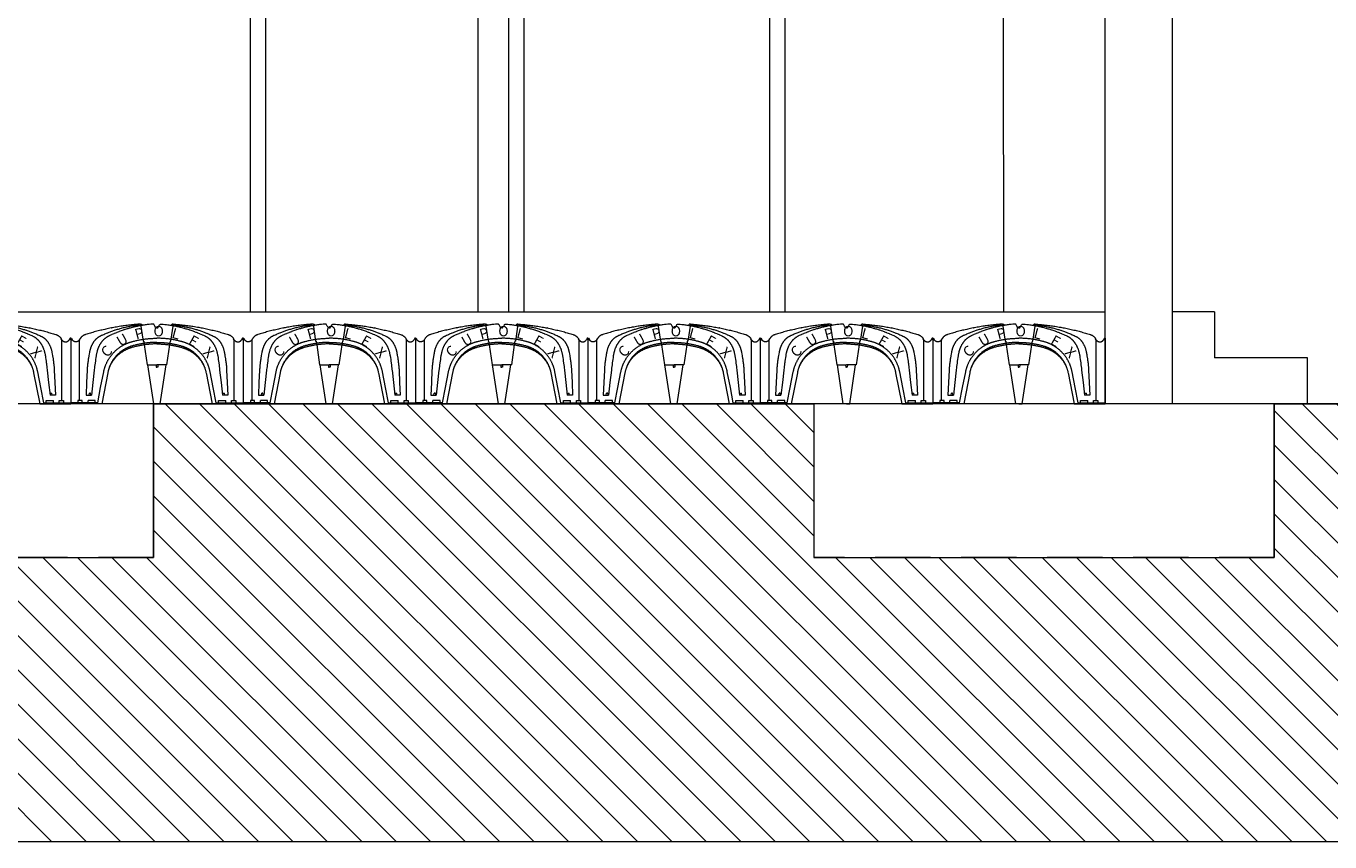
# Model space of a CAD drawing. Units: metres. Extents: x -9908 to -9056, y -3084 to -2567.
# Drawn here: x -9410 to -9406, y -2946 to -2943 of the extents above; entities that cross this region are included whole.
import ezdxf

# ---------------------------------------------------------------- set-up
doc = ezdxf.new("R2010")
doc.units = ezdxf.units.M
for name, pattern in [('ACAD_ISO02W100', [15, 12, -3]), ('CONTINUA', [0]), ('DASHED', [0.75, 0.5, -0.25])]:
    doc.linetypes.add(name, pattern=pattern)
doc.layers.get('0').update_dxf_attribs({"lineweight": 15})
doc.layers.add('00- AUXILIARES', color=30, linetype='Continuous', lineweight=15, plot=False)
for name, color, linetype, lineweight in [('00-PROY ( NO vista)', 6, 'ACAD_ISO02W100', 13), ('00-PROY (Vista)', 3, 'Continuous', 15), ('00-SECC', 1, 'Continuous', 20), ('00-SOMBREADOS', 9, 'Continuous', 15), ('CUPOLEX', 7, 'CONTINUA', 15)]:
    doc.layers.add(name, color=color, linetype=linetype, lineweight=lineweight)
doc.styles.add('ROMANS', font='Romans.shx')

# ---------------------------------------------------------------- blocks, each defined once
blk = doc.blocks.new('C26B')
at = {"layer": 'CUPOLEX', "color": 115, "linetype": 'DASHED'}
for p, q in [((2.365, 2.701), (2.452, 2.118)), ((3.465, 2.701), (3.378, 2.118)), ((2.452, 2.118), (2.47, 2.118)), ((2.47, 2.118), (2.488, 1.999)), ((3.36, 2.118), (3.342, 1.999)), ((3.378, 2.118), (3.36, 2.118))]:
    blk.add_line(p, q, dxfattribs=at)
at = {"layer": 'CUPOLEX', "color": 115, "linetype": 'Continuous'}
for p, q in [((2.365, 2.701), (2.396, 2.701)), ((2.756, 2.701), (2.756, 2.701)), ((2.781, 2.701), (2.781, 2.701)), ((3.465, 2.701), (3.434, 2.701)), ((0, 2.222), (0, 0)), ((0, 2.222), (0.021, 2.222)), ((0.021, 2.222), (0.049, 2.173)), ((0.301, 2.173), (0.321, 2.208)), ((2.958, 2.595), (2.958, 2.595)), ((2.982, 2.635), (2.982, 2.635)), ((5.529, 2.173), (5.509, 2.208)), ((5.809, 2.222), (5.781, 2.173)), ((5.83, 2.222), (5.809, 2.222)), ((5.83, 2.222), (5.83, 0)), ((0.301, 0.118), (0.301, 2.173)), ((2.488, 1.999), (2.588, 1.328)), ((3.342, 1.999), (3.242, 1.328)), ((5.529, 0.118), (5.529, 2.173)), ((2.588, 1.328), (2.915, 1.328)), ((2.806, 0), (2.607, 1.328)), ((2.885, 1.328), (2.889, 1.248)), ((3.242, 1.328), (2.915, 1.328)), ((2.945, 1.328), (2.941, 1.248)), ((3.024, 0), (3.223, 1.328)), ((2.889, 1.248), (2.915, 1.248)), ((2.941, 1.248), (2.915, 1.248)), ((0.912, 0.036), (0, 0.036)), ((1.048, 0), (0, 0)), ((0.387, 0.036, -2.088), (0.387, 0.118, -2.088)), ((0.517, 0.3), (0.699, 0.3)), ((0.829, 0.118, -2.53), (0.585, 0.118, -2.53)), ((0.585, 0.036), (0.585, 0.118)), ((0.682, 0), (0.622, 0)), ((0.829, 0.036, -2.53), (0.829, 0.118, -2.53)), ((2.915, 0), (2.806, 0)), ((2.915, 0), (3.024, 0)), ((4.782, 0), (5.83, 0)), ((4.918, 0.036), (5.83, 0.036)), ((5.001, 0.036, -2.53), (5.001, 0.118, -2.53)), ((5.001, 0.118, -2.53), (5.245, 0.118, -2.53)), ((5.313, 0.3), (5.131, 0.3)), ((5.148, 0), (5.208, 0)), ((5.245, 0.036), (5.245, 0.118)), ((5.443, 0.036, -2.088), (5.443, 0.118, -2.088))]:
    blk.add_line(p, q, dxfattribs=at)
for points in [[(2.915, 2.57), (2.911, 2.57), (2.907, 2.571), (2.904, 2.571), (2.9, 2.572), (2.897, 2.574), (2.893, 2.575), (2.89, 2.577), (2.887, 2.579), (2.884, 2.581), (2.881, 2.583), (2.879, 2.586), (2.876, 2.588), (2.874, 2.591), (2.872, 2.594), (2.872, 2.595), (2.872, 2.595), (2.848, 2.635), (2.848, 2.635), (2.825, 2.676), (2.825, 2.676), (2.823, 2.679), (2.821, 2.682), (2.819, 2.685), (2.816, 2.687), (2.813, 2.69), (2.81, 2.692), (2.807, 2.694), (2.806, 2.694), (2.806, 2.694), (2.803, 2.696), (2.799, 2.698), (2.796, 2.699), (2.793, 2.7), (2.789, 2.7), (2.785, 2.701), (2.782, 2.701), (2.781, 2.701), (2.756, 2.701), (2.737, 2.701), (2.731, 2.701)], [(2.915, 2.57), (2.919, 2.57), (2.923, 2.571), (2.926, 2.571), (2.93, 2.572), (2.933, 2.574), (2.937, 2.575), (2.94, 2.577), (2.943, 2.579), (2.946, 2.581), (2.949, 2.583), (2.951, 2.586), (2.954, 2.588), (2.956, 2.591), (2.958, 2.594), (2.958, 2.595), (2.982, 2.635), (3.005, 2.676), (3.005, 2.676), (3.007, 2.679), (3.009, 2.682), (3.011, 2.685), (3.014, 2.687), (3.017, 2.69), (3.02, 2.692), (3.023, 2.694), (3.024, 2.694), (3.024, 2.694), (3.027, 2.696), (3.031, 2.698), (3.034, 2.699), (3.037, 2.7), (3.041, 2.7), (3.045, 2.701), (3.048, 2.701), (3.049, 2.701), (3.049, 2.701), (3.074, 2.701), (3.074, 2.701), (3.093, 2.701), (3.099, 2.701)]]:
    blk.add_lwpolyline(points, dxfattribs=at)
for points in [[(2.365, 2.701, 0), (2.365, 2.701, 0), (2.319, 2.698, 0), (2.275, 2.694, 0), (2.232, 2.691, 0), (2.19, 2.687, 0), (2.149, 2.683, 0), (2.109, 2.679, 0), (2.057, 2.674, 0), (2.006, 2.668, 0), (1.957, 2.662, 0), (1.91, 2.657, 0), (1.865, 2.651, 0), (1.82, 2.645, 0), (1.778, 2.639, 0), (1.736, 2.633, 0), (1.696, 2.627, 0), (1.644, 2.618, 0), (1.595, 2.61, 0), (1.548, 2.602, 0), (1.502, 2.594, 0), (1.459, 2.586, 0), (1.418, 2.579, 0), (1.378, 2.571, 0), (1.327, 2.561, 0), (1.28, 2.551, 0), (1.235, 2.541, 0), (1.192, 2.532, 0), (1.152, 2.523, 0), (1.102, 2.512, 0), (1.056, 2.501, 0), (1.013, 2.491, 0), (0.973, 2.481, 0), (0.925, 2.468, 0), (0.881, 2.457, 0), (0.841, 2.447, 0), (0.794, 2.434, 0), (0.753, 2.422, 0), (0.706, 2.409, 0), (0.668, 2.398, 0), (0.625, 2.385, 0), (0.582, 2.372, 0), (0.543, 2.36, 0), (0.503, 2.348, 0), (0.49, 2.343, 0)], [(2.322, 2.669, 0), (2.322, 2.669, 0), (2.291, 2.665, 0), (2.261, 2.662, 0), (2.224, 2.657, 0), (2.19, 2.652, 0), (2.159, 2.647, 0), (2.129, 2.643, 0), (2.093, 2.637, 0), (2.061, 2.631, 0), (2.032, 2.626, 0), (1.997, 2.619, 0), (1.967, 2.613, 0), (1.931, 2.606, 0), (1.903, 2.6, 0), (1.871, 2.593, 0), (1.839, 2.585, 0), (1.81, 2.579, 0), (1.78, 2.571, 0), (1.77, 2.569, 0), (1.77, 2.569, 0), (1.733, 2.559, 0), (1.701, 2.551, 0), (1.664, 2.541, 0), (1.634, 2.532, 0), (1.601, 2.523, 0), (1.568, 2.513, 0), (1.537, 2.504, 0), (1.506, 2.494, 0), (1.496, 2.49, 0), (1.496, 2.49, 0), (1.469, 2.481, 0), (1.436, 2.471, 0), (1.409, 2.461, 0), (1.377, 2.449, 0), (1.351, 2.44, 0), (1.322, 2.429, 0), (1.294, 2.418, 0), (1.268, 2.407, 0), (1.241, 2.397, 0), (1.232, 2.393, 0), (1.232, 2.393, 0), (1.202, 2.38, 0), (1.172, 2.368, 0), (1.144, 2.356, 0), (1.116, 2.343, 0), (1.107, 2.339, 0), (1.107, 2.339, 0), (1.08, 2.327, 0), (1.053, 2.315, 0), (1.044, 2.31, 0), (1.044, 2.31, 0), (1.009, 2.294, 0), (0.989, 2.284, 0), (0.982, 2.281, 0), (0.982, 2.281, 0), (0.973, 2.276, 0), (0.963, 2.271, 0), (0.952, 2.265, 0), (0.944, 2.26, 0), (0.936, 2.255, 0), (0.926, 2.248, 0), (0.918, 2.243, 0), (0.918, 2.243, 0), (0.91, 2.237, 0), (0.9, 2.23, 0), (0.89, 2.222, 0), (0.88, 2.214, 0), (0.871, 2.206, 0), (0.862, 2.197, 0), (0.858, 2.194, 0), (0.858, 2.194, 0), (0.85, 2.186, 0), (0.842, 2.178, 0), (0.833, 2.169, 0), (0.825, 2.159, 0), (0.818, 2.151, 0), (0.809, 2.141, 0), (0.802, 2.132, 0), (0.793, 2.121, 0), (0.784, 2.109, 0), (0.776, 2.097, 0), (0.768, 2.085, 0), (0.76, 2.073, 0), (0.757, 2.069, 0), (0.757, 2.069, 0), (0.75, 2.057, 0), (0.743, 2.045, 0), (0.736, 2.034, 0), (0.728, 2.019, 0), (0.721, 2.005, 0), (0.714, 1.992, 0), (0.708, 1.979, 0), (0.702, 1.967, 0), (0.695, 1.951, 0), (0.689, 1.936, 0), (0.684, 1.922, 0), (0.679, 1.91, 0), (0.673, 1.894, 0), (0.668, 1.879, 0), (0.664, 1.866, 0), (0.659, 1.85, 0), (0.655, 1.835, 0), (0.651, 1.819, 0), (0.647, 1.805, 0), (0.644, 1.79, 0), (0.64, 1.775, 0), (0.637, 1.761, 0), (0.635, 1.746, 0), (0.634, 1.741, 0), (0.634, 1.741, 0), (0.626, 1.696, 0), (0.623, 1.681, 0), (0.623, 1.681, 0), (0.615, 1.635, 0), (0.613, 1.62, 0), (0.613, 1.62, 0), (0.608, 1.596, 0), (0.603, 1.568, 0), (0.599, 1.543, 0), (0.595, 1.514, 0), (0.59, 1.483, 0), (0.586, 1.451, 0), (0.581, 1.412, 0), (0.577, 1.382, 0), (0.577, 1.382, 0), (0.573, 1.35, 0), (0.57, 1.322, 0), (0.567, 1.29, 0), (0.565, 1.263, 0), (0.562, 1.234, 0), (0.56, 1.205, 0), (0.558, 1.178, 0), (0.557, 1.15, 0), (0.557, 1.141, 0), (0.557, 1.141, 0), (0.537, 0.72, 0), (0.537, 0.72, 0), (0.517, 0.3, 0)], [(2.652, 2.692, 0), (2.652, 2.692, 0), (2.617, 2.688, 0), (2.586, 2.684, 0), (2.548, 2.679, 0), (2.516, 2.674, 0), (2.479, 2.669, 0), (2.448, 2.664, 0), (2.414, 2.658, 0), (2.38, 2.652, 0), (2.349, 2.646, 0), (2.317, 2.64, 0), (2.306, 2.638, 0), (2.306, 2.638, 0), (2.276, 2.632, 0), (2.242, 2.625, 0), (2.209, 2.617, 0), (2.178, 2.61, 0), (2.146, 2.603, 0), (2.136, 2.6, 0), (2.136, 2.6, 0), (2.106, 2.593, 0), (2.073, 2.584, 0), (2.039, 2.575, 0), (2.009, 2.567, 0), (1.978, 2.558, 0), (1.967, 2.555, 0), (1.967, 2.555, 0), (1.937, 2.546, 0), (1.905, 2.536, 0), (1.871, 2.526, 0), (1.841, 2.516, 0), (1.81, 2.506, 0), (1.799, 2.502, 0), (1.799, 2.502, 0), (1.769, 2.492, 0), (1.737, 2.481, 0), (1.703, 2.469, 0), (1.673, 2.458, 0), (1.641, 2.447, 0), (1.631, 2.443, 0), (1.631, 2.443, 0), (1.599, 2.431, 0), (1.588, 2.427, 0), (1.588, 2.427, 0), (1.557, 2.415, 0), (1.546, 2.411, 0), (1.546, 2.411, 0), (1.511, 2.397, 0), (1.475, 2.382, 0), (1.463, 2.377, 0), (1.463, 2.377, 0), (1.427, 2.362, 0), (1.392, 2.346, 0), (1.38, 2.341, 0), (1.38, 2.341, 0), (1.345, 2.326, 0), (1.318, 2.313, 0), (1.297, 2.304, 0), (1.297, 2.304, 0), (1.286, 2.298, 0), (1.276, 2.293, 0), (1.263, 2.286, 0), (1.251, 2.28, 0), (1.241, 2.273, 0), (1.231, 2.267, 0), (1.219, 2.26, 0), (1.209, 2.253, 0), (1.196, 2.244, 0), (1.185, 2.236, 0), (1.173, 2.227, 0), (1.163, 2.219, 0), (1.153, 2.21, 0), (1.142, 2.201, 0), (1.129, 2.189, 0), (1.12, 2.18, 0), (1.12, 2.18, 0), (1.111, 2.173, 0), (1.101, 2.163, 0), (1.092, 2.153, 0), (1.085, 2.145, 0), (1.075, 2.134, 0), (1.067, 2.125, 0), (1.058, 2.114, 0), (1.051, 2.105, 0), (1.043, 2.095, 0), (1.035, 2.084, 0), (1.028, 2.074, 0), (1.021, 2.064, 0), (1.018, 2.06, 0), (1.018, 2.06, 0), (1.01, 2.048, 0), (1.003, 2.037, 0), (0.996, 2.025, 0), (0.987, 2.011, 0), (0.979, 1.997, 0), (0.972, 1.983, 0), (0.965, 1.97, 0), (0.959, 1.958, 0), (0.952, 1.942, 0), (0.945, 1.928, 0), (0.939, 1.914, 0), (0.933, 1.901, 0), (0.927, 1.885, 0), (0.921, 1.87, 0), (0.915, 1.852, 0), (0.909, 1.837, 0), (0.903, 1.818, 0), (0.899, 1.803, 0), (0.894, 1.787, 0), (0.889, 1.769, 0), (0.885, 1.754, 0), (0.881, 1.737, 0), (0.879, 1.732, 0), (0.879, 1.732, 0), (0.874, 1.709, 0), (0.869, 1.686, 0), (0.868, 1.679, 0), (0.868, 1.679, 0), (0.863, 1.656, 0), (0.859, 1.633, 0), (0.858, 1.625, 0), (0.858, 1.625, 0), (0.849, 1.566, 0), (0.84, 1.507, 0), (0.833, 1.452, 0), (0.825, 1.396, 0), (0.823, 1.377, 0), (0.823, 1.377, 0), (0.815, 1.322, 0), (0.808, 1.265, 0), (0.802, 1.213, 0), (0.796, 1.16, 0), (0.794, 1.143, 0), (0.794, 1.143, 0), (0.747, 0.721, 0), (0.747, 0.721, 0), (0.699, 0.3, 0)], [(2.396, 2.701, 0), (2.396, 2.701, 0), (2.402, 2.694, 0), (2.408, 2.686, 0), (2.415, 2.678, 0), (2.421, 2.671, 0), (2.428, 2.663, 0), (2.43, 2.661, 0)], [(2.731, 2.701, 0), (2.731, 2.701, 0), (2.723, 2.701, 0), (2.716, 2.7, 0), (2.707, 2.7, 0), (2.652, 2.692, 0)], [(3.099, 2.701, 0), (3.099, 2.701, 0), (3.107, 2.701, 0), (3.114, 2.7, 0), (3.123, 2.7, 0), (3.178, 2.692, 0)], [(3.178, 2.692, 0), (3.178, 2.692, 0), (3.213, 2.688, 0), (3.244, 2.684, 0), (3.282, 2.679, 0), (3.314, 2.674, 0), (3.351, 2.669, 0), (3.382, 2.664, 0), (3.416, 2.658, 0), (3.45, 2.652, 0), (3.481, 2.646, 0), (3.513, 2.64, 0), (3.524, 2.638, 0), (3.524, 2.638, 0), (3.554, 2.632, 0), (3.588, 2.625, 0), (3.621, 2.617, 0), (3.652, 2.61, 0), (3.684, 2.603, 0), (3.694, 2.6, 0), (3.694, 2.6, 0), (3.724, 2.593, 0), (3.757, 2.584, 0), (3.791, 2.575, 0), (3.821, 2.567, 0), (3.852, 2.558, 0), (3.863, 2.555, 0), (3.863, 2.555, 0), (3.893, 2.546, 0), (3.925, 2.536, 0), (3.959, 2.526, 0), (3.989, 2.516, 0), (4.02, 2.506, 0), (4.031, 2.502, 0), (4.031, 2.502, 0), (4.061, 2.492, 0), (4.093, 2.481, 0), (4.127, 2.469, 0), (4.157, 2.458, 0), (4.189, 2.447, 0), (4.199, 2.443, 0), (4.199, 2.443, 0), (4.231, 2.431, 0), (4.242, 2.427, 0), (4.242, 2.427, 0), (4.273, 2.415, 0), (4.284, 2.411, 0), (4.284, 2.411, 0), (4.319, 2.397, 0), (4.355, 2.382, 0), (4.367, 2.377, 0), (4.367, 2.377, 0), (4.403, 2.362, 0), (4.438, 2.346, 0), (4.45, 2.341, 0), (4.45, 2.341, 0), (4.485, 2.326, 0), (4.512, 2.313, 0), (4.533, 2.304, 0), (4.533, 2.304, 0), (4.544, 2.298, 0), (4.554, 2.293, 0), (4.567, 2.286, 0), (4.579, 2.28, 0), (4.589, 2.273, 0), (4.599, 2.267, 0), (4.611, 2.26, 0), (4.621, 2.253, 0), (4.634, 2.244, 0), (4.645, 2.236, 0), (4.657, 2.227, 0), (4.667, 2.219, 0), (4.677, 2.21, 0), (4.688, 2.201, 0), (4.701, 2.189, 0), (4.71, 2.18, 0), (4.71, 2.18, 0), (4.719, 2.173, 0), (4.729, 2.163, 0), (4.738, 2.153, 0), (4.745, 2.145, 0), (4.755, 2.134, 0), (4.763, 2.125, 0), (4.772, 2.114, 0), (4.779, 2.105, 0), (4.787, 2.095, 0), (4.795, 2.084, 0), (4.802, 2.074, 0), (4.809, 2.064, 0), (4.812, 2.06, 0), (4.812, 2.06, 0), (4.82, 2.048, 0), (4.827, 2.037, 0), (4.834, 2.025, 0), (4.843, 2.011, 0), (4.851, 1.997, 0), (4.858, 1.983, 0), (4.865, 1.97, 0), (4.871, 1.958, 0), (4.878, 1.942, 0), (4.885, 1.928, 0), (4.891, 1.914, 0), (4.897, 1.901, 0), (4.903, 1.885, 0), (4.909, 1.87, 0), (4.915, 1.852, 0), (4.921, 1.837, 0), (4.927, 1.818, 0), (4.931, 1.803, 0), (4.936, 1.787, 0), (4.941, 1.769, 0), (4.945, 1.754, 0), (4.949, 1.737, 0), (4.951, 1.732, 0), (4.951, 1.732, 0), (4.956, 1.709, 0), (4.961, 1.686, 0), (4.962, 1.679, 0), (4.962, 1.679, 0), (4.967, 1.656, 0), (4.971, 1.633, 0), (4.972, 1.625, 0), (4.972, 1.625, 0), (4.981, 1.566, 0), (4.99, 1.507, 0), (4.997, 1.452, 0), (5.005, 1.396, 0), (5.007, 1.377, 0), (5.007, 1.377, 0), (5.015, 1.322, 0), (5.022, 1.265, 0), (5.028, 1.213, 0), (5.034, 1.16, 0), (5.036, 1.143, 0), (5.036, 1.143, 0), (5.083, 0.721, 0), (5.083, 0.721, 0), (5.131, 0.3, 0)], [(3.434, 2.701, 0), (3.434, 2.701, 0), (3.428, 2.694, 0), (3.422, 2.686, 0), (3.415, 2.678, 0), (3.409, 2.671, 0), (3.402, 2.663, 0), (3.4, 2.661, 0)], [(3.465, 2.701, 0), (3.465, 2.701, 0), (3.511, 2.698, 0), (3.555, 2.694, 0), (3.598, 2.691, 0), (3.64, 2.687, 0), (3.681, 2.683, 0), (3.721, 2.679, 0), (3.773, 2.674, 0), (3.824, 2.668, 0), (3.873, 2.662, 0), (3.92, 2.657, 0), (3.965, 2.651, 0), (4.01, 2.645, 0), (4.052, 2.639, 0), (4.094, 2.633, 0), (4.134, 2.627, 0), (4.186, 2.618, 0), (4.235, 2.61, 0), (4.282, 2.602, 0), (4.328, 2.594, 0), (4.371, 2.586, 0), (4.412, 2.579, 0), (4.452, 2.571, 0), (4.503, 2.561, 0), (4.55, 2.551, 0), (4.595, 2.541, 0), (4.638, 2.532, 0), (4.678, 2.523, 0), (4.728, 2.512, 0), (4.774, 2.501, 0), (4.817, 2.491, 0), (4.857, 2.481, 0), (4.905, 2.468, 0), (4.949, 2.457, 0), (4.989, 2.447, 0), (5.036, 2.434, 0), (5.077, 2.422, 0), (5.124, 2.409, 0), (5.162, 2.398, 0), (5.205, 2.385, 0), (5.248, 2.372, 0), (5.287, 2.36, 0), (5.327, 2.348, 0), (5.34, 2.343, 0)], [(3.508, 2.669, 0), (3.508, 2.669, 0), (3.539, 2.665, 0), (3.569, 2.662, 0), (3.606, 2.657, 0), (3.64, 2.652, 0), (3.671, 2.647, 0), (3.701, 2.643, 0), (3.737, 2.637, 0), (3.769, 2.631, 0), (3.798, 2.626, 0), (3.833, 2.619, 0), (3.863, 2.613, 0), (3.899, 2.606, 0), (3.927, 2.6, 0), (3.959, 2.593, 0), (3.991, 2.585, 0), (4.02, 2.579, 0), (4.05, 2.571, 0), (4.06, 2.569, 0), (4.06, 2.569, 0), (4.097, 2.559, 0), (4.129, 2.551, 0), (4.166, 2.541, 0), (4.196, 2.532, 0), (4.229, 2.523, 0), (4.262, 2.513, 0), (4.293, 2.504, 0), (4.324, 2.494, 0), (4.334, 2.49, 0), (4.334, 2.49, 0), (4.361, 2.481, 0), (4.394, 2.471, 0), (4.421, 2.461, 0), (4.453, 2.449, 0), (4.479, 2.44, 0), (4.508, 2.429, 0), (4.536, 2.418, 0), (4.562, 2.407, 0), (4.589, 2.397, 0), (4.598, 2.393, 0), (4.598, 2.393, 0), (4.628, 2.38, 0), (4.658, 2.368, 0), (4.686, 2.356, 0), (4.714, 2.343, 0), (4.723, 2.339, 0), (4.723, 2.339, 0), (4.75, 2.327, 0), (4.777, 2.315, 0), (4.786, 2.31, 0), (4.786, 2.31, 0), (4.821, 2.294, 0), (4.841, 2.284, 0), (4.848, 2.281, 0), (4.848, 2.281, 0), (4.857, 2.276, 0), (4.867, 2.271, 0), (4.878, 2.265, 0), (4.886, 2.26, 0), (4.894, 2.255, 0), (4.904, 2.248, 0), (4.912, 2.243, 0), (4.912, 2.243, 0), (4.92, 2.237, 0), (4.93, 2.23, 0), (4.94, 2.222, 0), (4.95, 2.214, 0), (4.959, 2.206, 0), (4.968, 2.197, 0), (4.972, 2.194, 0), (4.972, 2.194, 0), (4.98, 2.186, 0), (4.988, 2.178, 0), (4.997, 2.169, 0), (5.005, 2.159, 0), (5.012, 2.151, 0), (5.021, 2.141, 0), (5.028, 2.132, 0), (5.037, 2.121, 0), (5.046, 2.109, 0), (5.054, 2.097, 0), (5.062, 2.085, 0), (5.07, 2.073, 0), (5.073, 2.069, 0), (5.073, 2.069, 0), (5.08, 2.057, 0), (5.087, 2.045, 0), (5.094, 2.034, 0), (5.102, 2.019, 0), (5.109, 2.005, 0), (5.116, 1.992, 0), (5.122, 1.979, 0), (5.128, 1.967, 0), (5.135, 1.951, 0), (5.141, 1.936, 0), (5.146, 1.922, 0), (5.151, 1.91, 0), (5.157, 1.894, 0), (5.162, 1.879, 0), (5.166, 1.866, 0), (5.171, 1.85, 0), (5.175, 1.835, 0), (5.179, 1.819, 0), (5.183, 1.805, 0), (5.186, 1.79, 0), (5.19, 1.775, 0), (5.193, 1.761, 0), (5.195, 1.746, 0), (5.196, 1.741, 0), (5.196, 1.741, 0), (5.204, 1.696, 0), (5.207, 1.681, 0), (5.207, 1.681, 0), (5.215, 1.635, 0), (5.217, 1.62, 0), (5.217, 1.62, 0), (5.222, 1.596, 0), (5.227, 1.568, 0), (5.231, 1.543, 0), (5.235, 1.514, 0), (5.24, 1.483, 0), (5.244, 1.451, 0), (5.249, 1.412, 0), (5.253, 1.382, 0), (5.253, 1.382, 0), (5.257, 1.35, 0), (5.26, 1.322, 0), (5.263, 1.29, 0), (5.265, 1.263, 0), (5.268, 1.234, 0), (5.27, 1.205, 0), (5.272, 1.178, 0), (5.273, 1.15, 0), (5.273, 1.141, 0), (5.273, 1.141, 0), (5.293, 0.72, 0), (5.293, 0.72, 0), (5.313, 0.3, 0)], [(0.49, 2.344, 0), (0.49, 2.344, 0), (0.482, 2.341, 0), (0.472, 2.337, 0), (0.464, 2.334, 0), (0.456, 2.33, 0), (0.447, 2.326, 0), (0.439, 2.322, 0), (0.431, 2.317, 0), (0.424, 2.313, 0), (0.416, 2.308, 0), (0.408, 2.303, 0), (0.402, 2.298, 0), (0.395, 2.293, 0), (0.393, 2.291, 0), (0.393, 2.291, 0), (0.386, 2.286, 0), (0.378, 2.279, 0), (0.372, 2.273, 0), (0.366, 2.267, 0), (0.359, 2.26, 0), (0.353, 2.253, 0), (0.347, 2.246, 0), (0.342, 2.239, 0), (0.336, 2.232, 0), (0.331, 2.224, 0), (0.327, 2.217, 0), (0.322, 2.21, 0), (0.321, 2.208, 0)], [(0.912, 0.036, -2.915), (0.912, 0.036, -2.915), (1.012, 0.551, -2.915), (1.012, 0.551, -2.915), (1.116, 1.084, -2.915), (1.116, 1.084, -2.915), (1.12, 1.105, -2.915), (1.125, 1.126, -2.915), (1.129, 1.146, -2.915), (1.134, 1.165, -2.915), (1.139, 1.185, -2.915), (1.145, 1.203, -2.915), (1.15, 1.221, -2.915), (1.156, 1.239, -2.915), (1.161, 1.257, -2.915), (1.167, 1.273, -2.915), (1.173, 1.29, -2.915), (1.179, 1.306, -2.915), (1.186, 1.322, -2.915), (1.192, 1.337, -2.915), (1.198, 1.352, -2.915), (1.207, 1.372, -2.915), (1.216, 1.391, -2.915), (1.224, 1.409, -2.915), (1.233, 1.427, -2.915), (1.242, 1.444, -2.915), (1.251, 1.461, -2.915), (1.26, 1.477, -2.915), (1.269, 1.493, -2.915), (1.278, 1.508, -2.915), (1.286, 1.523, -2.915), (1.295, 1.537, -2.915), (1.307, 1.555, -2.915), (1.319, 1.573, -2.915), (1.33, 1.589, -2.915), (1.342, 1.605, -2.915), (1.353, 1.621, -2.915), (1.364, 1.636, -2.915), (1.375, 1.65, -2.915), (1.386, 1.663, -2.915), (1.397, 1.676, -2.915), (1.411, 1.693, -2.915), (1.425, 1.708, -2.915), (1.438, 1.723, -2.915), (1.451, 1.737, -2.915), (1.464, 1.75, -2.915), (1.476, 1.763, -2.915), (1.488, 1.775, -2.915), (1.503, 1.79, -2.915), (1.518, 1.803, -2.915), (1.532, 1.816, -2.915), (1.546, 1.828, -2.915), (1.559, 1.839, -2.915), (1.576, 1.853, -2.915), (1.591, 1.865, -2.915), (1.606, 1.877, -2.915), (1.619, 1.887, -2.915), (1.636, 1.9, -2.915), (1.652, 1.911, -2.915), (1.666, 1.92, -2.915), (1.683, 1.932, -2.915), (1.698, 1.941, -2.915), (1.715, 1.952, -2.915), (1.729, 1.961, -2.915), (1.745, 1.971, -2.915), (1.762, 1.98, -2.915), (1.777, 1.988, -2.915), (1.793, 1.997, -2.915), (1.798, 2, -2.915), (1.816, 2.009, -2.915), (1.831, 2.017, -2.915), (1.849, 2.025, -2.915), (1.864, 2.032, -2.915), (1.881, 2.039, -2.915), (1.898, 2.047, -2.915), (1.913, 2.053, -2.915), (1.929, 2.059, -2.915), (1.935, 2.062, -2.915), (1.935, 2.062, -2.915), (1.951, 2.068, -2.915), (1.968, 2.074, -2.915), (1.984, 2.079, -2.915), (2, 2.085, -2.915), (2.005, 2.086, -2.915), (2.005, 2.086, -2.915), (2.022, 2.092, -2.915), (2.044, 2.098, -2.915), (2.068, 2.105, -2.915), (2.075, 2.107, -2.915), (2.075, 2.107, -2.915), (2.103, 2.115, -2.915), (2.127, 2.121, -2.915), (2.157, 2.129, -2.915), (2.183, 2.135, -2.915), (2.213, 2.142, -2.915), (2.237, 2.148, -2.915), (2.264, 2.154, -2.915), (2.292, 2.159, -2.915), (2.317, 2.164, -2.915), (2.343, 2.169, -2.915), (2.351, 2.171, -2.915), (2.351, 2.171, -2.915), (2.383, 2.176, -2.915), (2.413, 2.181, -2.915), (2.441, 2.186, -2.915), (2.467, 2.19, -2.915), (2.492, 2.193, -2.915), (2.524, 2.198, -2.915), (2.553, 2.201, -2.915), (2.58, 2.204, -2.915), (2.605, 2.207, -2.915), (2.636, 2.21, -2.915), (2.664, 2.212, -2.915), (2.689, 2.214, -2.915), (2.719, 2.216, -2.915), (2.745, 2.218, -2.915), (2.775, 2.219, -2.915), (2.809, 2.22, -2.915), (2.834, 2.221, -2.915), (2.859, 2.222, -2.915), (2.891, 2.222, -2.915), (2.915, 2.222, -2.915)], [(1.368, 2.569, 0), (1.368, 2.569, 0), (1.372, 2.57, 0), (1.377, 2.57, 0), (1.378, 2.57, 0)], [(4.918, 0.036, -2.915), (4.918, 0.036, -2.915), (4.818, 0.551, -2.915), (4.818, 0.551, -2.915), (4.714, 1.084, -2.915), (4.714, 1.084, -2.915), (4.71, 1.105, -2.915), (4.705, 1.126, -2.915), (4.701, 1.146, -2.915), (4.696, 1.165, -2.915), (4.691, 1.185, -2.915), (4.685, 1.203, -2.915), (4.68, 1.221, -2.915), (4.674, 1.239, -2.915), (4.669, 1.257, -2.915), (4.663, 1.273, -2.915), (4.657, 1.29, -2.915), (4.651, 1.306, -2.915), (4.644, 1.322, -2.915), (4.638, 1.337, -2.915), (4.632, 1.352, -2.915), (4.623, 1.372, -2.915), (4.614, 1.391, -2.915), (4.606, 1.409, -2.915), (4.597, 1.427, -2.915), (4.588, 1.444, -2.915), (4.579, 1.461, -2.915), (4.57, 1.477, -2.915), (4.561, 1.493, -2.915), (4.552, 1.508, -2.915), (4.544, 1.523, -2.915), (4.535, 1.537, -2.915), (4.523, 1.555, -2.915), (4.511, 1.573, -2.915), (4.5, 1.589, -2.915), (4.488, 1.605, -2.915), (4.477, 1.621, -2.915), (4.466, 1.636, -2.915), (4.455, 1.65, -2.915), (4.444, 1.663, -2.915), (4.433, 1.676, -2.915), (4.419, 1.693, -2.915), (4.405, 1.708, -2.915), (4.392, 1.723, -2.915), (4.379, 1.737, -2.915), (4.366, 1.75, -2.915), (4.354, 1.763, -2.915), (4.342, 1.775, -2.915), (4.327, 1.79, -2.915), (4.312, 1.803, -2.915), (4.298, 1.816, -2.915), (4.284, 1.828, -2.915), (4.271, 1.839, -2.915), (4.254, 1.853, -2.915), (4.239, 1.865, -2.915), (4.224, 1.877, -2.915), (4.211, 1.887, -2.915), (4.194, 1.9, -2.915), (4.178, 1.911, -2.915), (4.164, 1.92, -2.915), (4.147, 1.932, -2.915), (4.132, 1.941, -2.915), (4.115, 1.952, -2.915), (4.101, 1.961, -2.915), (4.085, 1.971, -2.915), (4.068, 1.98, -2.915), (4.053, 1.988, -2.915), (4.037, 1.997, -2.915), (4.032, 2, -2.915), (4.014, 2.009, -2.915), (3.999, 2.017, -2.915), (3.981, 2.025, -2.915), (3.966, 2.032, -2.915), (3.949, 2.039, -2.915), (3.932, 2.047, -2.915), (3.917, 2.053, -2.915), (3.901, 2.059, -2.915), (3.895, 2.062, -2.915), (3.895, 2.062, -2.915), (3.879, 2.068, -2.915), (3.862, 2.074, -2.915), (3.846, 2.079, -2.915), (3.83, 2.085, -2.915), (3.825, 2.086, -2.915), (3.825, 2.086, -2.915), (3.808, 2.092, -2.915), (3.786, 2.098, -2.915), (3.762, 2.105, -2.915), (3.755, 2.107, -2.915), (3.755, 2.107, -2.915), (3.727, 2.115, -2.915), (3.703, 2.121, -2.915), (3.673, 2.129, -2.915), (3.647, 2.135, -2.915), (3.617, 2.142, -2.915), (3.593, 2.148, -2.915), (3.566, 2.154, -2.915), (3.538, 2.159, -2.915), (3.513, 2.164, -2.915), (3.487, 2.169, -2.915), (3.479, 2.171, -2.915), (3.479, 2.171, -2.915), (3.447, 2.176, -2.915), (3.417, 2.181, -2.915), (3.389, 2.186, -2.915), (3.363, 2.19, -2.915), (3.338, 2.193, -2.915), (3.306, 2.198, -2.915), (3.277, 2.201, -2.915), (3.25, 2.204, -2.915), (3.225, 2.207, -2.915), (3.194, 2.21, -2.915), (3.166, 2.212, -2.915), (3.141, 2.214, -2.915), (3.111, 2.216, -2.915), (3.085, 2.218, -2.915), (3.055, 2.219, -2.915), (3.021, 2.22, -2.915), (2.996, 2.221, -2.915), (2.971, 2.222, -2.915), (2.939, 2.222, -2.915), (2.915, 2.222, -2.915)], [(4.462, 2.569, 0), (4.462, 2.569, 0), (4.458, 2.57, 0), (4.453, 2.57, 0), (4.452, 2.57, 0)], [(5.34, 2.344, 0), (5.34, 2.344, 0), (5.348, 2.341, 0), (5.358, 2.337, 0), (5.366, 2.334, 0), (5.374, 2.33, 0), (5.383, 2.326, 0), (5.391, 2.322, 0), (5.399, 2.317, 0), (5.406, 2.313, 0), (5.414, 2.308, 0), (5.422, 2.303, 0), (5.428, 2.298, 0), (5.435, 2.293, 0), (5.437, 2.291, 0), (5.437, 2.291, 0), (5.444, 2.286, 0), (5.452, 2.279, 0), (5.458, 2.273, 0), (5.464, 2.267, 0), (5.471, 2.26, 0), (5.477, 2.253, 0), (5.483, 2.246, 0), (5.488, 2.239, 0), (5.494, 2.232, 0), (5.499, 2.224, 0), (5.503, 2.217, 0), (5.508, 2.21, 0), (5.509, 2.208, 0)], [(0.301, 2.173, 0), (0.301, 2.173, 0), (0.297, 2.167, 0), (0.294, 2.162, 0), (0.29, 2.157, 0), (0.287, 2.153, 0), (0.283, 2.148, 0), (0.278, 2.143, 0), (0.274, 2.139, 0), (0.269, 2.135, 0), (0.265, 2.131, 0), (0.259, 2.127, 0), (0.253, 2.123, 0), (0.248, 2.12, 0), (0.243, 2.117, 0), (0.237, 2.114, 0), (0.231, 2.111, 0), (0.226, 2.109, 0), (0.219, 2.107, 0), (0.214, 2.105, 0), (0.207, 2.104, 0), (0.201, 2.102, 0), (0.195, 2.101, 0), (0.189, 2.101, 0), (0.183, 2.1, 0), (0.177, 2.1, 0), (0.175, 2.1, 0), (0.175, 2.1, 0), (0.168, 2.1, 0), (0.162, 2.101, 0), (0.156, 2.101, 0), (0.151, 2.102, 0), (0.145, 2.103, 0), (0.139, 2.105, 0), (0.132, 2.106, 0), (0.127, 2.108, 0), (0.121, 2.11, 0), (0.115, 2.113, 0), (0.109, 2.116, 0), (0.103, 2.119, 0), (0.098, 2.122, 0), (0.092, 2.126, 0), (0.087, 2.13, 0), (0.083, 2.133, 0), (0.078, 2.138, 0), (0.073, 2.142, 0), (0.069, 2.147, 0), (0.065, 2.151, 0), (0.061, 2.156, 0), (0.057, 2.161, 0), (0.054, 2.166, 0), (0.05, 2.171, 0), (0.049, 2.173, 0)], [(2.48, 2.05, -2.74), (2.48, 2.05, -2.74), (2.452, 2.046, -2.74), (2.427, 2.042, -2.74), (2.395, 2.036, -2.74), (2.367, 2.031, -2.74), (2.342, 2.026, -2.74), (2.311, 2.02, -2.74), (2.285, 2.015, -2.74), (2.255, 2.008, -2.74), (2.23, 2.002, -2.74), (2.202, 1.996, -2.74), (2.175, 1.989, -2.74), (2.15, 1.982, -2.74), (2.124, 1.975, -2.74), (2.115, 1.973, -2.74), (2.115, 1.973, -2.74), (2.091, 1.966, -2.74), (2.067, 1.959, -2.74), (2.051, 1.954, -2.74), (2.036, 1.949, -2.74), (2.021, 1.944, -2.74), (2.016, 1.942, -2.74), (2.016, 1.942, -2.74), (2, 1.936, -2.74), (1.985, 1.931, -2.74), (1.97, 1.925, -2.74), (1.955, 1.919, -2.74), (1.94, 1.913, -2.74), (1.926, 1.906, -2.74), (1.908, 1.898, -2.74), (1.89, 1.889, -2.74), (1.872, 1.88, -2.74), (1.855, 1.872, -2.74), (1.839, 1.863, -2.74), (1.823, 1.854, -2.74), (1.807, 1.845, -2.74), (1.792, 1.835, -2.74), (1.777, 1.826, -2.74), (1.763, 1.817, -2.74), (1.749, 1.808, -2.74), (1.736, 1.798, -2.74), (1.722, 1.789, -2.74), (1.71, 1.78, -2.74), (1.697, 1.77, -2.74), (1.681, 1.758, -2.74), (1.666, 1.746, -2.74), (1.651, 1.733, -2.74), (1.636, 1.721, -2.74), (1.623, 1.709, -2.74), (1.609, 1.697, -2.74), (1.596, 1.685, -2.74), (1.584, 1.673, -2.74), (1.572, 1.661, -2.74), (1.561, 1.649, -2.74), (1.55, 1.638, -2.74), (1.539, 1.626, -2.74), (1.526, 1.611, -2.74), (1.513, 1.597, -2.74), (1.501, 1.582, -2.74), (1.489, 1.568, -2.74), (1.478, 1.554, -2.74), (1.468, 1.54, -2.74), (1.458, 1.527, -2.74), (1.449, 1.514, -2.74), (1.44, 1.501, -2.74), (1.428, 1.484, -2.74), (1.418, 1.468, -2.74), (1.408, 1.452, -2.74), (1.399, 1.437, -2.74), (1.39, 1.422, -2.74), (1.382, 1.408, -2.74), (1.374, 1.394, -2.74), (1.365, 1.377, -2.74), (1.356, 1.36, -2.74), (1.348, 1.344, -2.74), (1.341, 1.329, -2.74), (1.335, 1.314, -2.74), (1.327, 1.296, -2.74), (1.319, 1.279, -2.74), (1.313, 1.263, -2.74), (1.307, 1.248, -2.74), (1.3, 1.23, -2.74), (1.295, 1.213, -2.74), (1.29, 1.198, -2.74), (1.284, 1.179, -2.74), (1.279, 1.163, -2.74), (1.274, 1.145, -2.74), (1.27, 1.13, -2.74), (1.265, 1.113, -2.74), (1.261, 1.095, -2.74), (1.258, 1.08, -2.74), (1.254, 1.063, -2.74)], [(2.488, 1.999, -2.74), (2.488, 1.999, -2.74), (2.462, 1.995, -2.74), (2.431, 1.99, -2.74), (2.403, 1.986, -2.74), (2.378, 1.981, -2.74), (2.348, 1.975, -2.74), (2.322, 1.97, -2.74), (2.291, 1.964, -2.74), (2.267, 1.958, -2.74), (2.24, 1.952, -2.74), (2.212, 1.946, -2.74), (2.187, 1.94, -2.74), (2.162, 1.933, -2.74), (2.153, 1.931, -2.74), (2.153, 1.931, -2.74), (2.12, 1.922, -2.74), (2.095, 1.915, -2.74), (2.069, 1.907, -2.74), (2.046, 1.9, -2.74), (2.022, 1.893, -2.74), (2.014, 1.89, -2.74), (2.014, 1.89, -2.74), (1.997, 1.885, -2.74), (1.982, 1.879, -2.74), (1.963, 1.873, -2.74), (1.948, 1.867, -2.74), (1.93, 1.86, -2.74), (1.915, 1.853, -2.74), (1.899, 1.846, -2.74), (1.883, 1.839, -2.74), (1.868, 1.832, -2.74), (1.853, 1.825, -2.74), (1.848, 1.822, -2.74), (1.848, 1.822, -2.74), (1.83, 1.813, -2.74), (1.813, 1.804, -2.74), (1.796, 1.795, -2.74), (1.78, 1.785, -2.74), (1.764, 1.776, -2.74), (1.749, 1.767, -2.74), (1.735, 1.757, -2.74), (1.721, 1.748, -2.74), (1.708, 1.739, -2.74), (1.694, 1.729, -2.74), (1.682, 1.72, -2.74), (1.666, 1.708, -2.74), (1.65, 1.696, -2.74), (1.636, 1.684, -2.74), (1.622, 1.672, -2.74), (1.608, 1.661, -2.74), (1.595, 1.649, -2.74), (1.583, 1.638, -2.74), (1.571, 1.627, -2.74), (1.56, 1.616, -2.74), (1.546, 1.602, -2.74), (1.533, 1.588, -2.74), (1.52, 1.574, -2.74), (1.508, 1.561, -2.74), (1.497, 1.549, -2.74), (1.487, 1.536, -2.74), (1.477, 1.524, -2.74), (1.464, 1.509, -2.74), (1.453, 1.494, -2.74), (1.442, 1.48, -2.74), (1.432, 1.467, -2.74), (1.423, 1.454, -2.74), (1.412, 1.437, -2.74), (1.402, 1.422, -2.74), (1.393, 1.408, -2.74), (1.385, 1.395, -2.74), (1.375, 1.378, -2.74), (1.366, 1.363, -2.74), (1.358, 1.349, -2.74), (1.349, 1.333, -2.74), (1.342, 1.318, -2.74), (1.333, 1.301, -2.74), (1.327, 1.288, -2.74), (1.319, 1.272, -2.74), (1.312, 1.256, -2.74), (1.306, 1.242, -2.74), (1.3, 1.227, -2.74), (1.298, 1.222, -2.74)], [(2.915, 2.082, -2.74), (2.915, 2.082, -2.74), (2.89, 2.082, -2.74), (2.859, 2.082, -2.74), (2.831, 2.081, -2.74), (2.804, 2.08, -2.74), (2.772, 2.079, -2.74), (2.742, 2.077, -2.74), (2.716, 2.075, -2.74), (2.684, 2.073, -2.74), (2.657, 2.071, -2.74), (2.626, 2.068, -2.74), (2.6, 2.065, -2.74), (2.571, 2.062, -2.74), (2.542, 2.059, -2.74), (2.516, 2.055, -2.74), (2.489, 2.051, -2.74), (2.48, 2.05, -2.74)], [(2.915, 2.03, -2.74), (2.915, 2.03, -2.74), (2.883, 2.03, -2.74), (2.853, 2.029, -2.74), (2.825, 2.029, -2.74), (2.8, 2.028, -2.74), (2.769, 2.026, -2.74), (2.74, 2.025, -2.74), (2.715, 2.023, -2.74), (2.685, 2.021, -2.74), (2.658, 2.019, -2.74), (2.628, 2.016, -2.74), (2.603, 2.014, -2.74), (2.575, 2.011, -2.74), (2.548, 2.007, -2.74), (2.522, 2.004, -2.74), (2.496, 2, -2.74), (2.488, 1.999, -2.74)], [(2.915, 2.082, -2.74), (2.915, 2.082, -2.74), (2.94, 2.082, -2.74), (2.971, 2.082, -2.74), (2.999, 2.081, -2.74), (3.026, 2.08, -2.74), (3.058, 2.079, -2.74), (3.088, 2.077, -2.74), (3.114, 2.075, -2.74), (3.146, 2.073, -2.74), (3.173, 2.071, -2.74), (3.204, 2.068, -2.74), (3.23, 2.065, -2.74), (3.259, 2.062, -2.74), (3.288, 2.059, -2.74), (3.314, 2.055, -2.74), (3.341, 2.051, -2.74), (3.35, 2.05, -2.74)], [(2.915, 2.03, -2.74), (2.915, 2.03, -2.74), (2.947, 2.03, -2.74), (2.977, 2.029, -2.74), (3.005, 2.029, -2.74), (3.03, 2.028, -2.74), (3.061, 2.026, -2.74), (3.09, 2.025, -2.74), (3.115, 2.023, -2.74), (3.145, 2.021, -2.74), (3.172, 2.019, -2.74), (3.202, 2.016, -2.74), (3.227, 2.014, -2.74), (3.255, 2.011, -2.74), (3.282, 2.007, -2.74), (3.308, 2.004, -2.74), (3.334, 2, -2.74), (3.342, 1.999, -2.74)], [(3.342, 1.999, -2.74), (3.342, 1.999, -2.74), (3.368, 1.995, -2.74), (3.399, 1.99, -2.74), (3.427, 1.986, -2.74), (3.452, 1.981, -2.74), (3.482, 1.975, -2.74), (3.508, 1.97, -2.74), (3.539, 1.964, -2.74), (3.563, 1.958, -2.74), (3.59, 1.952, -2.74), (3.618, 1.946, -2.74), (3.643, 1.94, -2.74), (3.668, 1.933, -2.74), (3.677, 1.931, -2.74), (3.677, 1.931, -2.74), (3.71, 1.922, -2.74), (3.735, 1.915, -2.74), (3.761, 1.907, -2.74), (3.784, 1.9, -2.74), (3.808, 1.893, -2.74), (3.816, 1.89, -2.74), (3.816, 1.89, -2.74), (3.833, 1.885, -2.74), (3.848, 1.879, -2.74), (3.867, 1.873, -2.74), (3.882, 1.867, -2.74), (3.9, 1.86, -2.74), (3.915, 1.853, -2.74), (3.931, 1.846, -2.74), (3.947, 1.839, -2.74), (3.962, 1.832, -2.74), (3.977, 1.825, -2.74), (3.982, 1.822, -2.74), (3.982, 1.822, -2.74), (4, 1.813, -2.74), (4.017, 1.804, -2.74), (4.034, 1.795, -2.74), (4.05, 1.785, -2.74), (4.066, 1.776, -2.74), (4.081, 1.767, -2.74), (4.095, 1.757, -2.74), (4.109, 1.748, -2.74), (4.122, 1.739, -2.74), (4.136, 1.729, -2.74), (4.148, 1.72, -2.74), (4.164, 1.708, -2.74), (4.18, 1.696, -2.74), (4.194, 1.684, -2.74), (4.208, 1.672, -2.74), (4.222, 1.661, -2.74), (4.235, 1.649, -2.74), (4.247, 1.638, -2.74), (4.259, 1.627, -2.74), (4.27, 1.616, -2.74), (4.284, 1.602, -2.74), (4.297, 1.588, -2.74), (4.31, 1.574, -2.74), (4.322, 1.561, -2.74), (4.333, 1.549, -2.74), (4.343, 1.536, -2.74), (4.353, 1.524, -2.74), (4.366, 1.509, -2.74), (4.377, 1.494, -2.74), (4.388, 1.48, -2.74), (4.398, 1.467, -2.74), (4.407, 1.454, -2.74), (4.418, 1.437, -2.74), (4.428, 1.422, -2.74), (4.437, 1.408, -2.74), (4.445, 1.395, -2.74), (4.455, 1.378, -2.74), (4.464, 1.363, -2.74), (4.472, 1.349, -2.74), (4.481, 1.333, -2.74), (4.488, 1.318, -2.74), (4.497, 1.301, -2.74), (4.503, 1.288, -2.74), (4.511, 1.272, -2.74), (4.518, 1.256, -2.74), (4.524, 1.242, -2.74), (4.53, 1.227, -2.74), (4.532, 1.222, -2.74)], [(3.35, 2.05, -2.74), (3.35, 2.05, -2.74), (3.378, 2.046, -2.74), (3.403, 2.042, -2.74), (3.435, 2.036, -2.74), (3.463, 2.031, -2.74), (3.488, 2.026, -2.74), (3.519, 2.02, -2.74), (3.545, 2.015, -2.74), (3.575, 2.008, -2.74), (3.6, 2.002, -2.74), (3.628, 1.996, -2.74), (3.655, 1.989, -2.74), (3.68, 1.982, -2.74), (3.706, 1.975, -2.74), (3.715, 1.973, -2.74), (3.715, 1.973, -2.74), (3.739, 1.966, -2.74), (3.763, 1.959, -2.74), (3.779, 1.954, -2.74), (3.794, 1.949, -2.74), (3.809, 1.944, -2.74), (3.814, 1.942, -2.74), (3.814, 1.942, -2.74), (3.83, 1.936, -2.74), (3.845, 1.931, -2.74), (3.86, 1.925, -2.74), (3.875, 1.919, -2.74), (3.89, 1.913, -2.74), (3.904, 1.906, -2.74), (3.922, 1.898, -2.74), (3.94, 1.889, -2.74), (3.958, 1.88, -2.74), (3.975, 1.872, -2.74), (3.991, 1.863, -2.74), (4.007, 1.854, -2.74), (4.023, 1.845, -2.74), (4.038, 1.835, -2.74), (4.053, 1.826, -2.74), (4.067, 1.817, -2.74), (4.081, 1.808, -2.74), (4.094, 1.798, -2.74), (4.108, 1.789, -2.74), (4.12, 1.78, -2.74), (4.133, 1.77, -2.74), (4.149, 1.758, -2.74), (4.164, 1.746, -2.74), (4.179, 1.733, -2.74), (4.194, 1.721, -2.74), (4.207, 1.709, -2.74), (4.221, 1.697, -2.74), (4.234, 1.685, -2.74), (4.246, 1.673, -2.74), (4.258, 1.661, -2.74), (4.269, 1.649, -2.74), (4.28, 1.638, -2.74), (4.291, 1.626, -2.74), (4.304, 1.611, -2.74), (4.317, 1.597, -2.74), (4.329, 1.582, -2.74), (4.341, 1.568, -2.74), (4.352, 1.554, -2.74), (4.362, 1.54, -2.74), (4.372, 1.527, -2.74), (4.381, 1.514, -2.74), (4.39, 1.501, -2.74), (4.402, 1.484, -2.74), (4.412, 1.468, -2.74), (4.422, 1.452, -2.74), (4.431, 1.437, -2.74), (4.44, 1.422, -2.74), (4.448, 1.408, -2.74), (4.456, 1.394, -2.74), (4.465, 1.377, -2.74), (4.474, 1.36, -2.74), (4.482, 1.344, -2.74), (4.489, 1.329, -2.74), (4.495, 1.314, -2.74), (4.503, 1.296, -2.74), (4.511, 1.279, -2.74), (4.517, 1.263, -2.74), (4.523, 1.248, -2.74), (4.53, 1.23, -2.74), (4.535, 1.213, -2.74), (4.54, 1.198, -2.74), (4.546, 1.179, -2.74), (4.551, 1.163, -2.74), (4.556, 1.145, -2.74), (4.56, 1.13, -2.74), (4.565, 1.113, -2.74), (4.569, 1.095, -2.74), (4.572, 1.08, -2.74), (4.576, 1.063, -2.74)], [(5.529, 2.173, 0), (5.529, 2.173, 0), (5.533, 2.167, 0), (5.536, 2.162, 0), (5.54, 2.157, 0), (5.543, 2.153, 0), (5.547, 2.148, 0), (5.552, 2.143, 0), (5.556, 2.139, 0), (5.561, 2.135, 0), (5.565, 2.131, 0), (5.571, 2.127, 0), (5.577, 2.123, 0), (5.582, 2.12, 0), (5.587, 2.117, 0), (5.593, 2.114, 0), (5.599, 2.111, 0), (5.604, 2.109, 0), (5.611, 2.107, 0), (5.616, 2.105, 0), (5.623, 2.104, 0), (5.629, 2.102, 0), (5.635, 2.101, 0), (5.641, 2.101, 0), (5.647, 2.1, 0), (5.653, 2.1, 0), (5.655, 2.1, 0), (5.655, 2.1, 0), (5.662, 2.1, 0), (5.668, 2.101, 0), (5.674, 2.101, 0), (5.679, 2.102, 0), (5.685, 2.103, 0), (5.691, 2.105, 0), (5.698, 2.106, 0), (5.703, 2.108, 0), (5.709, 2.11, 0), (5.715, 2.113, 0), (5.721, 2.116, 0), (5.727, 2.119, 0), (5.732, 2.122, 0), (5.738, 2.126, 0), (5.743, 2.13, 0), (5.747, 2.133, 0), (5.752, 2.138, 0), (5.757, 2.142, 0), (5.761, 2.147, 0), (5.765, 2.151, 0), (5.769, 2.156, 0), (5.773, 2.161, 0), (5.776, 2.166, 0), (5.78, 2.171, 0), (5.781, 2.173, 0)], [(1.253, 1.058, -2.74), (1.253, 1.058, -2.74), (1.048, 0, -2.74)], [(4.577, 1.058, -2.74), (4.577, 1.058, -2.74), (4.782, 0, -2.74)], [(0.387, 0.118, -2.088), (0.387, 0.118, -2.088), (0.353, 0.118, -2.159), (0.353, 0.118, -2.159), (0.32, 0.118, -2.23), (0.32, 0.118, -2.23), (0.32, 0.118, -2.231), (0.319, 0.118, -2.232), (0.318, 0.118, -2.234), (0.317, 0.118, -2.235), (0.315, 0.118, -2.237), (0.314, 0.118, -2.24), (0.312, 0.118, -2.242), (0.309, 0.118, -2.246), (0.307, 0.118, -2.249), (0.304, 0.118, -2.254), (0.286, 0.118, -2.279), (0.283, 0.118, -2.284), (0.281, 0.118, -2.287), (0.278, 0.118, -2.29), (0.277, 0.118, -2.292), (0.275, 0.118, -2.295), (0.274, 0.118, -2.297), (0.272, 0.118, -2.298), (0.271, 0.118, -2.3), (0.27, 0.118, -2.301), (0.269, 0.118, -2.302), (0.269, 0.118, -2.302), (0.269, 0.118, -2.302), (0.264, 0.118, -2.307), (0.258, 0.118, -2.312), (0.252, 0.118, -2.317), (0.246, 0.118, -2.321), (0.246, 0.118, -2.321), (0.246, 0.118, -2.323), (0.246, 0.117, -2.325), (0.246, 0.117, -2.326), (0.245, 0.116, -2.327), (0.245, 0.115, -2.328), (0.245, 0.115, -2.328), (0.245, 0.114, -2.329), (0.245, 0.113, -2.33), (0.245, 0.111, -2.33), (0.245, 0.11, -2.33), (0.245, 0.109, -2.33), (0.245, 0.109, -2.33), (0.245, 0.064, -2.33), (0.245, 0.064, -2.33), (0.245, 0.036, -2.33)], [(0.622, 0.3, 0), (0.622, 0.3, 0), (0.633, 0.36, 0)], [(0.672, 0.36, 0), (0.672, 0.36, 0), (0.633, 0.36, 0)], [(0.682, 0.3, 0), (0.682, 0.3, 0), (0.672, 0.36, 0)], [(5.148, 0.3, 0), (5.148, 0.3, 0), (5.158, 0.36, 0)], [(5.158, 0.36, 0), (5.158, 0.36, 0), (5.197, 0.36, 0)], [(5.208, 0.3, 0), (5.208, 0.3, 0), (5.197, 0.36, 0)], [(5.443, 0.118, -2.088), (5.443, 0.118, -2.088), (5.477, 0.118, -2.159), (5.477, 0.118, -2.159), (5.51, 0.118, -2.23), (5.51, 0.118, -2.23), (5.51, 0.118, -2.231), (5.511, 0.118, -2.232), (5.512, 0.118, -2.234), (5.513, 0.118, -2.235), (5.515, 0.118, -2.237), (5.516, 0.118, -2.24), (5.518, 0.118, -2.242), (5.521, 0.118, -2.246), (5.523, 0.118, -2.249), (5.526, 0.118, -2.254), (5.544, 0.118, -2.279), (5.547, 0.118, -2.284), (5.549, 0.118, -2.287), (5.552, 0.118, -2.29), (5.553, 0.118, -2.292), (5.555, 0.118, -2.295), (5.556, 0.118, -2.297), (5.558, 0.118, -2.298), (5.559, 0.118, -2.3), (5.56, 0.118, -2.301), (5.561, 0.118, -2.302), (5.561, 0.118, -2.302), (5.561, 0.118, -2.302), (5.566, 0.118, -2.307), (5.572, 0.118, -2.312), (5.578, 0.118, -2.317), (5.584, 0.118, -2.321), (5.584, 0.118, -2.321), (5.584, 0.118, -2.323), (5.584, 0.117, -2.325), (5.584, 0.117, -2.326), (5.585, 0.116, -2.327), (5.585, 0.115, -2.328), (5.585, 0.115, -2.328), (5.585, 0.114, -2.329), (5.585, 0.113, -2.33), (5.585, 0.111, -2.33), (5.585, 0.11, -2.33), (5.585, 0.109, -2.33), (5.585, 0.109, -2.33), (5.585, 0.064, -2.33), (5.585, 0.064, -2.33), (5.585, 0.036, -2.33)]]:
    blk.add_polyline3d(points, dxfattribs=at)
at = {"color": 4, "style": 'ROMANS'}
for s, rotation, p in [('U', 29.4921, (1.677, 1.93)), ('P', 14.7461, (2.215, 2.181)), ('L', 345.2539, (3.39, 2.24)), ('E', 330.5079, (3.95, 2.045)), ('C', 44.2382, (1.221, 1.551)), ('X', 315.7618, (4.442, 1.714))]:
    blk.add_text(s, height=0.35, rotation=rotation, dxfattribs=at).set_placement(p)
blk.add_text('O', height=0.35, dxfattribs=at).set_placement((2.798, 2.287))

msp = doc.modelspace()

# ---------------------------------------------------------------- hatches: boundary and pattern name
at = {"layer": '00-SOMBREADOS', "true_color": 0xf5edde}
h = msp.add_hatch(dxfattribs=at)
h.set_pattern_fill('ANSI31', scale=0.025, angle=90, style=0)
h.set_pattern_definition([(135, (-9416.51227, -2945.88516), (-0.0561266, -0.0561266), [])])
h.paths.add_polyline_path([(-9397.1091, -2944.45792), (-9392.39304, -2944.45792), (-9392.39304, -2944.95792), (-9390.89304, -2944.95792), (-9390.89304, -2944.45792), (-9389.19604, -2944.45792), (-9389.19604, -2944.95792), (-9387.69604, -2944.95792), (-9387.69604, -2944.45792), (-9384.37154, -2944.45792), (-9384.37154, -2944.95792), (-9382.87154, -2944.95792), (-9382.87154, -2944.45792), (-9379.88404, -2944.45792), (-9379.88404, -2944.95792), (-9378.38404, -2944.95792), (-9378.38404, -2944.52292), (-9377.72427, -2944.52292), (-9377.72427, -2945.88516), (-9416.51227, -2945.88516), (-9416.51227, -2943.92543), (-9415.85334, -2943.92543), (-9415.85256, -2944.95792), (-9414.35256, -2944.95792), (-9414.35256, -2944.45792), (-9411.28258, -2944.45792), (-9411.28258, -2944.95792), (-9409.78258, -2944.95792), (-9409.78258, -2944.45792), (-9407.63133, -2944.45792), (-9407.63133, -2944.95792), (-9406.13133, -2944.95792), (-9406.13133, -2944.45792)])

# ---------------------------------------------------------------- linework, layer by layer
at = {"layer": '00- AUXILIARES'}
msp.add_lwpolyline([(-9377.72427, -2945.88516), (-9416.51227, -2945.88516), (-9416.51227, -2943.92543), (-9415.85334, -2943.92543), (-9415.85256, -2944.95792), (-9414.35256, -2944.95792), (-9414.35256, -2944.45792), (-9411.28258, -2944.45792), (-9411.28258, -2944.95792), (-9409.78258, -2944.95792), (-9409.78258, -2944.45792), (-9407.63133, -2944.45792), (-9407.63133, -2944.95792), (-9406.13133, -2944.95792), (-9406.13133, -2944.45792), (-9397.1091, -2944.45792)], dxfattribs=at)
at = {"layer": '00-PROY ( NO vista)', "ltscale": 0.015}
for p, q in [((-9409.78258, -2944.95792), (-9411.28258, -2944.95792)), ((-9406.13133, -2944.95792), (-9407.63133, -2944.95792))]:
    msp.add_line(p, q, dxfattribs=at)
at = {"layer": '00-PROY (Vista)'}
for p, q in [((-9407.01286, -2944.15792), (-9407.01572, -2940.64018)), ((-9409.41736, -2944.15792), (-9409.41736, -2942.05792)), ((-9407.72496, -2944.15792), (-9407.72496, -2942.05792)), ((-9409.46736, -2944.15792), (-9409.46736, -2942.10792)), ((-9408.57496, -2944.15792), (-9408.57496, -2942.10792)), ((-9407.77496, -2944.15792), (-9407.77496, -2942.10792)), ((-9414.32496, -2944.15792), (-9406.68256, -2944.15792)), ((-9406.32583, -2944.15792), (-9406.46256, -2944.15792)), ((-9406.32583, -2944.15792), (-9406.32583, -2944.30792)), ((-9406.02256, -2944.30792), (-9406.32583, -2944.30792)), ((-9406.02256, -2944.45792), (-9406.02256, -2944.30792))]:
    msp.add_line(p, q, dxfattribs=at)
at = {"layer": '00-SECC'}
for p, q in [((-9406.46256, -2944.45792), (-9406.46256, -2936.80642)), ((-9406.68256, -2944.45792), (-9406.68256, -2940.73261)), ((-9408.72496, -2944.15792), (-9408.72496, -2941.65792)), ((-9408.62496, -2944.15792), (-9408.62496, -2941.65792)), ((-9379.04304, -2944.45792), (-9415.85256, -2944.45792)), ((-9409.78258, -2944.45792), (-9409.78258, -2944.95792)), ((-9407.63133, -2944.45792), (-9407.63133, -2944.95792)), ((-9406.13133, -2944.45792), (-9406.13133, -2944.95792))]:
    msp.add_line(p, q, dxfattribs=at)

# ---------------------------------------------------------------- block references
at = {"color": 7, "xscale": 0.0963428557579391, "yscale": 0.09634285575748436, "zscale": 0.09634285575754883}
for p in [(-9410.61432, -2944.45792), (-9410.05264, -2944.45792), (-9409.49096, -2944.45792), (-9408.92928, -2944.45792), (-9408.3676, -2944.45792), (-9407.80592, -2944.45792), (-9407.24424, -2944.45792)]:
    msp.add_blockref('C26B', p, dxfattribs=at)

doc.saveas('drawing.dxf')
